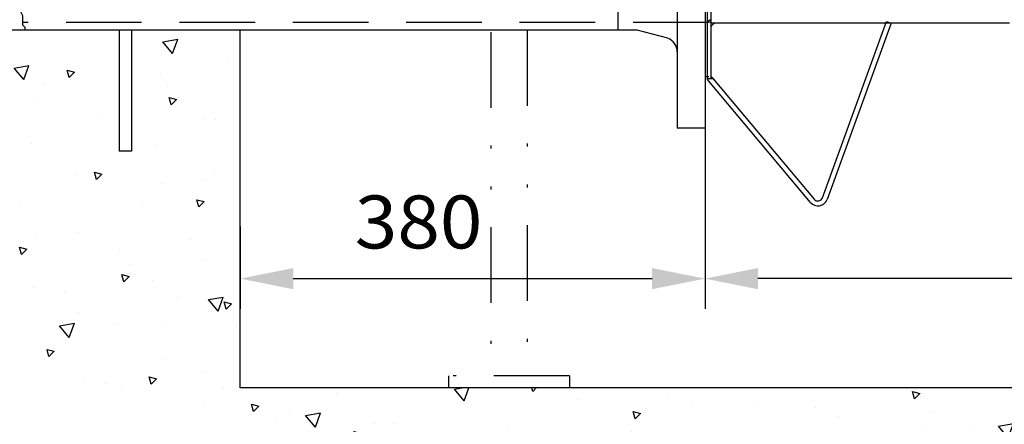
# Model space of a CAD drawing. Extents: x 0 to 210, y 0 to 297.
# Drawn here: x 47 to 79, y 54 to 67 of the extents above; entities that cross this region are included whole.
import ezdxf
from ezdxf.enums import TextEntityAlignment as Align

# ---------------------------------------------------------------- set-up
doc = ezdxf.new("R2010")
doc.units = 0
doc.header["$LTSCALE"] = 5
for name, pattern in [('AUSGEZOGEN', [0]), ('DASHED', [0.75, 0.5, -0.25]), ('DIVIDE', [1.25, 0.5, -0.25, 0, -0.25, 0, -0.25])]:
    doc.linetypes.add(name, pattern=pattern)
doc.layers.get('0').update_dxf_attribs({"linetype": 'CONTINUOUS'})
for name, color, linetype in [('BEMASSUNG', 7, 'CONTINUOUS'), ('KONSTRUKTIONSLINIEN', 7, 'CONTINUOUS'), ('MITTELLINIE', 7, 'CONTINUOUS'), ('SCHRAFFUR', 7, 'CONTINUOUS'), ('VERDECKTE_KANTEN', 7, 'CONTINUOUS'), ('VOLLLINIE_SCHMAL', 7, 'CONTINUOUS')]:
    doc.layers.add(name, color=color, linetype=linetype)
doc.styles.add('ARIAL', font='arial.ttf')
doc.dimstyles.new('ISO-25', dxfattribs={"dimtxt": 2.5, "dimasz": 2.5, "dimexe": 1.25, "dimexo": 0.625, "dimtad": 1, "dimtxsty": 'STANDARD', "dimcen": 2.5, "dimazin": 3, "dimtfac": 1, "dimtmove": 0, "dimatfit": 3})

# ---------------------------------------------------------------- blocks, each defined once
blk = doc.blocks.new('*D17')
at = {"layer": 'BEMASSUNG', "linetype": 'AUSGEZOGEN'}
for points in [[(69.382, 58.841), (71.132, 58.491), (71.132, 59.191)], [(111.35, 58.841), (109.6, 59.191), (109.6, 58.491)]]:
    blk.add_hatch(color=6, dxfattribs=at).paths.add_polyline_path(points, flags=0)
at = {"layer": 'BEMASSUNG', "color": 6, "linetype": 'AUSGEZOGEN'}
for p, q in [((111.35, 75.183), (111.35, 57.841)), ((69.382, 63.816), (69.382, 57.841)), ((109.6, 58.841), (71.132, 58.841))]:
    blk.add_line(p, q, dxfattribs=at)
at = {"layer": 'BEMASSUNG', "color": 6, "linetype": 'AUSGEZOGEN', "style": 'ARIAL', "width": 0.908393}
blk.add_text('B', height=1.75, dxfattribs=at).set_placement((90.922, 59.841), (92.402, 59.841), align=Align.FIT)
blk = doc.blocks.new('*D18')
at = {"layer": 'BEMASSUNG', "linetype": 'AUSGEZOGEN'}
for points in [[(54.014, 58.841), (55.764, 58.491), (55.764, 59.191)], [(69.382, 58.841), (67.632, 59.191), (67.632, 58.491)]]:
    blk.add_hatch(color=6, dxfattribs=at).paths.add_polyline_path(points, flags=0)
at = {"layer": 'BEMASSUNG', "color": 6, "linetype": 'AUSGEZOGEN'}
for p, q in [((69.382, 63.816), (69.382, 57.841)), ((54.014, 60.566), (54.014, 57.841)), ((55.764, 58.841), (67.632, 58.841))]:
    blk.add_line(p, q, dxfattribs=at)
at = {"layer": 'BEMASSUNG', "color": 6, "linetype": 'AUSGEZOGEN', "style": 'ARIAL', "width": 1.035837}
blk.add_text('380', height=1.75, dxfattribs=at).set_placement((57.8, 59.841), (62.02, 59.841), align=Align.FIT)
blk = doc.blocks.new('*D22')
at = {"layer": 'BEMASSUNG', "linetype": 'AUSGEZOGEN'}
for points in [[(43.34, 87.376), (42.99, 85.626), (43.69, 85.626)], [(43.34, 67.056), (43.69, 68.806), (42.99, 68.806)]]:
    blk.add_hatch(color=6, dxfattribs=at).paths.add_polyline_path(points, flags=0)
at = {"layer": 'BEMASSUNG', "color": 6, "linetype": 'AUSGEZOGEN'}
for p, q in [((47.127, 87.376), (42.34, 87.376)), ((43.34, 68.806), (43.34, 85.626)), ((46.892, 67.056), (42.34, 67.056))]:
    blk.add_line(p, q, dxfattribs=at)
at = {"layer": 'BEMASSUNG', "color": 6, "linetype": 'AUSGEZOGEN', "style": 'ARIAL', "width": 1.080787}
blk.add_text('DN 500', height=1.75, rotation=90, dxfattribs=at).set_placement((42.34, 72.741), (42.34, 81.691), align=Align.FIT)
blk = doc.blocks.new('RZP50_3_PL24_SAR_SCHNITT_N')
at = {"layer": 'VOLLLINIE_SCHMAL', "color": 56, "linetype": 'AUSGEZOGEN'}
for p, q in [((69.57, 88.645), (69.57, 65.445)), ((69.45, 87.124), (69.45, 65.445)), ((69.57, 67.325), (69.45, 67.325)), ((79.45, 67.285), (69.57, 67.285)), ((73.265, 61.514), (75.386, 67.34)), ((75.536, 67.285), (73.416, 61.459)), ((75.386, 67.34), (75.536, 67.285)), ((69.45, 65.438), (69.458, 65.445)), ((69.654, 65.445), (69.45, 65.445)), ((69.57, 65.539), (69.573, 65.541)), ((69.654, 65.445), (72.993, 61.466)), ((72.87, 61.363), (69.45, 65.438))]:
    blk.add_line(p, q, dxfattribs=at)
for points in [[(69.457, 67.43), (69.457, 67.371), (69.457, 67.325)], [(69.57, 67.405), (69.562, 67.402), (69.554, 67.399), (69.546, 67.395), (69.538, 67.391), (69.53, 67.387), (69.523, 67.383), (69.515, 67.378), (69.512, 67.375), (69.508, 67.373), (69.504, 67.37), (69.501, 67.368), (69.494, 67.362), (69.487, 67.357), (69.481, 67.351), (69.475, 67.344), (69.469, 67.338), (69.463, 67.332), (69.457, 67.325)], [(69.69, 67.285), (69.681, 67.279), (69.673, 67.273), (69.664, 67.267), (69.655, 67.26), (69.647, 67.254), (69.639, 67.247), (69.631, 67.239), (69.623, 67.232), (69.616, 67.224), (69.609, 67.216), (69.602, 67.208), (69.595, 67.2), (69.588, 67.191), (69.582, 67.183), (69.576, 67.174), (69.57, 67.165)], [(69.573, 65.541), (69.608, 65.499), (69.634, 65.469), (69.649, 65.451), (69.654, 65.445)]]:
    blk.add_lwpolyline(points, dxfattribs=at)
for radius in [0.32, 0.16]:
    blk.add_arc((73.115, 61.569), radius, 220, 340, dxfattribs=at)
blk = doc.blocks.new('PLH078_NNN00')
at = {"layer": 'SCHRAFFUR', "linetype": 'AUSGEZOGEN'}
h = blk.add_hatch(dxfattribs=at)
h.set_pattern_fill('MegaCAD_A-BET2', color=96, scale=0.5, style=0)
h.set_pattern_definition([(70, (0, 0), (-3.21394, 3.83022), [0.5, -4.5]), (130, (0, 0), (-4.92404, -0.86824), [0.5, -4.5]), (10, (-0.3214, 0.383), (1.7101, 4.69846), [0.5, -4.5]), (45, (0, 0), (-0.90587, 3.38074), [0.25, -3.25]), (105, (0, 0), (-3.38074, 0.90587), [0.25, -3.25]), (-15, (-0.0647, 0.2415), (2.47487, 2.47487), [0.25, -3.25]), (119, (2.5, 0), (-3.92908, -0.23422), [0, -3.65, 0, -3.45, 0, -3.85]), (57, (0, 1.5), (-1.40335, 2.521035), [0, -2.55, 0, -2.45, 0, -2.65]), (23, (1, 2.5), (0.413874, 1.968174), [0, -2.35, 0, -2.15, 0, -2.55])])
h.paths.add_polyline_path([(50.415, 67.056), (50.415, 60.773), (49.614, 60.773), (49.614, 67.056), (45.559, 67.056), (45.386, 66.883), (45.386, 66.512), (45.201, 66.327), (45.015, 66.141), (45.015, 65.955), (45.015, 65.77), (45.015, 70.744), (45.015, 70.558), (45.015, 70.373), (45.015, 70.187), (45.015, 70.002), (45.015, 69.816), (45.015, 69.63), (45.015, 69.073), (45.201, 68.702), (45.201, 68.145), (45.201, 67.96), (45.201, 67.774), (45.201, 67.588), (45.201, 67.403), (45.201, 67.217), (45.201, 67.031), (45.201, 66.846), (45.201, 66.66), (45.201, 66.475), (45.201, 66.289), (45.201, 66.104), (45.201, 65.918), (45.201, 65.732), (45.015, 65.361), (45.015, 65.175), (45.015, 64.99), (45.015, 64.804), (45.015, 64.618), (45.015, 64.433), (45.015, 64.247), (45.015, 64.062), (44.83, 63.691), (44.83, 63.505), (44.83, 63.319), (44.83, 63.133), (44.83, 62.948), (44.83, 62.762), (44.83, 62.577), (44.83, 62.391), (44.83, 62.205), (45.015, 62.02), (45.015, 61.834), (45.015, 61.649), (45.201, 61.463), (45.386, 61.092), (45.572, 60.72), (45.572, 60.535), (45.572, 60.349), (45.572, 60.164), (45.758, 60.164), (45.758, 59.792), (44.815, 59.053), (44.815, 58.867), (45.001, 58.867), (45.186, 58.681), (45.186, 58.495), (45.186, 58.31), (45.186, 58.124), (45.372, 58.124), (45.558, 57.939), (45.558, 57.753), (45.743, 57.753), (45.743, 57.568), (45.929, 57.196), (46.114, 56.825), (46.3, 56.639), (46.486, 56.639), (46.486, 56.454), (46.857, 56.268), (47.043, 56.268), (47.228, 56.082), (47.414, 55.897), (47.971, 55.897), (48.156, 55.711), (48.342, 55.711), (48.528, 55.711), (48.528, 55.526), (48.713, 55.526), (48.899, 55.526), (48.899, 55.34), (49.27, 55.34), (49.456, 55.154), (49.641, 55.154), (50.013, 55.154), (50.384, 55.154), (50.755, 55.154), (50.941, 55.154), (51.126, 55.154), (51.312, 55.154), (51.497, 55.154), (51.683, 55.154), (51.869, 55.154), (51.869, 54.969), (52.997, 51.694), (53.183, 51.694), (53.183, 51.508), (53.368, 51.508), (53.554, 51.508), (53.74, 51.508), (53.925, 51.508), (54.111, 51.508), (54.296, 51.508), (54.482, 51.508), (54.668, 51.508), (54.853, 51.508), (55.039, 51.508), (55.41, 51.508), (55.596, 51.508), (55.781, 51.508), (55.967, 51.508), (56.153, 51.508), (56.338, 51.508), (56.709, 51.508), (56.895, 51.508), (57.081, 51.508), (57.266, 51.508), (57.452, 51.508), (57.638, 51.508), (58.009, 51.508), (58.195, 51.508), (58.38, 51.508), (58.566, 51.508), (58.751, 51.508), (58.937, 51.508), (59.123, 51.508), (59.308, 51.508), (59.494, 51.508), (59.679, 51.508), (59.865, 51.508), (60.051, 51.508), (60.236, 51.508), (60.422, 51.694), (60.608, 51.694), (60.793, 51.694), (60.979, 51.88), (61.165, 51.88), (61.35, 51.88), (61.536, 51.88), (61.721, 51.88), (61.907, 51.88), (62.278, 51.88), (62.464, 51.88), (62.649, 51.88), (62.835, 51.88), (63.021, 51.88), (63.206, 51.88), (63.392, 51.88), (63.578, 51.88), (63.763, 51.88), (63.949, 51.88), (64.135, 51.88), (64.691, 51.88), (65.248, 51.88), (65.991, 51.88), (67.847, 51.88), (68.218, 51.88), (68.404, 51.88), (68.589, 51.88), (68.775, 52.066), (69.332, 52.066), (69.703, 52.251), (69.889, 52.251), (70.074, 52.251), (70.26, 52.251), (70.446, 52.251), (70.631, 52.251), (70.817, 52.251), (71.002, 52.251), (71.188, 52.251), (71.374, 52.251), (71.559, 52.251), (71.745, 52.251), (71.931, 52.251), (72.116, 52.251), (72.153, 52.251), (70.938, 55.227), (66.35, 55.227), (54.014, 55.227), (54.014, 67.056)], flags=0)
h.paths.add_polyline_path([(72.153, 52.251), (72.302, 52.251), (73.415, 52.251), (73.601, 52.251), (73.787, 52.251), (73.972, 52.251), (74.344, 52.251), (74.529, 52.251), (74.715, 52.251), (74.901, 52.251), (75.086, 52.251), (75.272, 52.251), (75.457, 52.251), (75.643, 52.251), (76.014, 52.251), (76.386, 52.251), (76.757, 52.251), (77.128, 52.251), (77.314, 52.251), (77.499, 52.251), (77.871, 52.251), (78.242, 52.251), (78.427, 52.251), (78.613, 52.251), (78.984, 52.251), (79.17, 52.251), (79.355, 52.251), (80.284, 52.251), (80.469, 52.251), (80.655, 52.251), (80.841, 52.251), (81.026, 52.251), (81.212, 52.066), (81.583, 52.066), (81.769, 52.066), (81.954, 52.066), (82.14, 52.066), (82.326, 52.066), (82.511, 52.066), (82.697, 52.066), (82.882, 52.066), (83.068, 52.066), (83.254, 52.066), (83.439, 52.066), (83.811, 52.066), (83.996, 52.066), (84.182, 52.066), (84.367, 52.066), (84.553, 52.066), (84.739, 52.066), (84.924, 52.066), (85.11, 52.066), (85.295, 52.066), (85.667, 52.066), (85.852, 52.066), (86.038, 52.066), (86.224, 52.066), (86.409, 52.066), (86.595, 52.066), (86.781, 52.066), (86.966, 52.066), (87.152, 51.88), (87.337, 51.88), (87.523, 51.88), (87.709, 51.88), (87.894, 51.88), (88.08, 51.88), (88.266, 51.88), (88.451, 51.88), (88.822, 51.88), (89.008, 51.88), (89.008, 52.066), (89.194, 52.066), (89.379, 52.066), (89.565, 52.066), (89.75, 52.066), (89.75, 52.251), (89.936, 52.251), (90.122, 52.251), (90.307, 52.251), (90.493, 52.251), (90.679, 52.251), (90.864, 52.251), (91.05, 52.251), (91.235, 52.622), (91.421, 52.622), (91.607, 52.622), (91.607, 52.808), (91.792, 52.808), (91.978, 52.808), (91.978, 52.993), (91.978, 53.179), (92.164, 53.179), (92.164, 53.365), (92.349, 53.365), (92.349, 53.55), (92.349, 53.736), (92.535, 53.736), (92.535, 53.922), (92.535, 54.107), (92.535, 54.293), (92.535, 54.479), (92.535, 54.664), (92.535, 54.85), (92.535, 55.035), (92.535, 55.221), (92.535, 55.227), (70.938, 55.227)], flags=0)
at = {"layer": 'KONSTRUKTIONSLINIEN', "color": 96, "linetype": 'AUSGEZOGEN'}
for p, q in [((54.014, 55.227), (54.014, 67.056)), ((93.052, 55.227), (54.014, 55.227))]:
    blk.add_line(p, q, dxfattribs=at)
at = {"layer": 'MITTELLINIE', "color": 56, "linetype": 'DIVIDE'}
for p, q in [((62.302, 66.99), (62.302, 55.627)), ((63.502, 67.056), (63.502, 55.627)), ((64.902, 55.627), (60.902, 55.627)), ((60.902, 55.627), (60.902, 55.227)), ((64.902, 55.627), (64.902, 55.227))]:
    blk.add_line(p, q, dxfattribs=at)
at = {"layer": 'SCHRAFFUR', "color": 56, "linetype": 'AUSGEZOGEN'}
blk.add_line((69.502, 65.516), (69.382, 65.516), dxfattribs=at)
at = {"layer": 'VERDECKTE_KANTEN', "color": 56, "linetype": 'DASHED'}
blk.add_line((69.502, 67.308), (46.814, 67.308), dxfattribs=at)
at = {"layer": 'VOLLLINIE_SCHMAL', "color": 56, "linetype": 'AUSGEZOGEN'}
for p, q in [((66.502, 87.376), (66.502, 67.056)), ((68.462, 78.742), (68.462, 63.816)), ((69.382, 78.295), (69.382, 63.816)), ((67.142, 67.056), (46.892, 67.056)), ((50.014, 67.056), (50.014, 63.056)), ((50.414, 67.056), (50.414, 63.056)), ((68.147, 66.791), (67.142, 67.056)), ((69.382, 63.816), (68.462, 63.816)), ((50.414, 63.056), (50.014, 63.056))]:
    blk.add_line(p, q, dxfattribs=at)
blk.add_lwpolyline([(46.658, 68.016), (46.736, 67.859), (46.736, 67.702), (46.814, 67.546), (46.814, 67.389), (46.814, 67.233), (46.892, 67.155), (46.892, 67.056)], dxfattribs=at)
blk.add_arc((67.982, 66.34), 0.48, 0, 69.9285, dxfattribs=at)
blk.add_blockref('RZP50_3_PL24_SAR_SCHNITT_N', (0, 0))
at = {"layer": 'BEMASSUNG', "color": 6, "linetype": 'AUSGEZOGEN'}
dim = blk.add_linear_dim(base=(43.34, 87.376), p1=(46.892, 67.056), p2=(47.127, 87.376), angle=90, text='DN 500', dimstyle='ISO-25', override={"dimtxt": 1.75, "dimasz": 1.75, "dimexe": 1.25, "dimgap": 0.25, "dimtad": 1, "dimjust": 0, "dimdec": 0, "dimlfac": 25, "dimzin": 8, "dimsah": 1, "dimclrd": 6, "dimclre": 6, "dimclrt": 6, "dimadec": 0}, dxfattribs=at)
dim.commit()
dim.dimension.update_dxf_attribs({"geometry": '*D22', "text_midpoint": (41.465, 77.216), "dimtype": 160, "text_rotation": 90})
dim = blk.add_linear_dim(base=(69.382, 58.841), p1=(111.35, 75.183), p2=(69.382, 63.816), angle=180, text='B', dimstyle='ISO-25', override={"dimtxt": 1.75, "dimasz": 1.75, "dimexe": 1.25, "dimgap": 0.25, "dimtad": 1, "dimjust": 0, "dimdec": 0, "dimlfac": 25, "dimzin": 8, "dimsah": 1, "dimclrd": 6, "dimclre": 6, "dimclrt": 6, "dimadec": 0}, dxfattribs=at)
dim.commit()
dim.dimension.update_dxf_attribs({"geometry": '*D17', "text_midpoint": (91.662, 60.716), "dimtype": 160})
dim = blk.add_linear_dim(base=(69.382, 58.841), p1=(54.014, 60.566), p2=(69.382, 63.816), text='380', dimstyle='ISO-25', override={"dimtxt": 1.75, "dimasz": 1.75, "dimexe": 1.25, "dimgap": 0.25, "dimtad": 1, "dimjust": 0, "dimdec": 0, "dimlfac": 25, "dimzin": 8, "dimsah": 1, "dimclrd": 6, "dimclre": 6, "dimclrt": 6, "dimadec": 0}, dxfattribs=at)
dim.commit()
dim.dimension.update_dxf_attribs({"geometry": '*D18', "text_midpoint": (59.91, 60.716), "dimtype": 160})

msp = doc.modelspace()

# ---------------------------------------------------------------- block references
msp.add_blockref('PLH078_NNN00', (0, 0))

doc.saveas('drawing.dxf')
